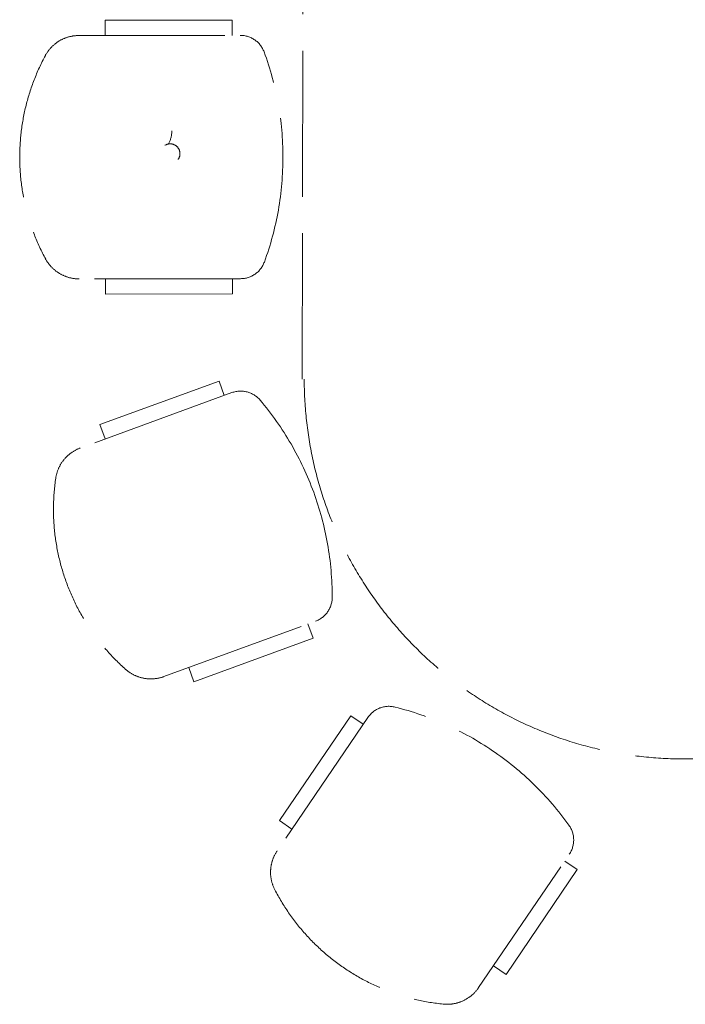
# Model space of a CAD drawing. Units: millimetres. Extents: x 126805 to 195262, y -394453 to -272851.
# Drawn here: x 141205 to 142517, y -370632 to -368689 of the extents above; entities that cross this region are included whole.
import ezdxf

# ---------------------------------------------------------------- set-up
doc = ezdxf.new("R2010")
doc.units = ezdxf.units.MM
doc.header["$LTSCALE"] = 3
doc.header["$MEASUREMENT"] = 0
doc.linetypes.add('ACAD_ISO02W100', pattern=[15, 12, -3])
doc.layers.add('a-furniture', color=8, linetype='ACAD_ISO02W100', lineweight=9)

msp = doc.modelspace()

# ---------------------------------------------------------------- linework, layer by layer
at = {"layer": 'a-furniture', "color": 8, "ltscale": 8}
for p, q in [((141761.8, -369398.7, -8.2), (141765.7, -366563.2, -8.2)), ((141623.2, -368690.3, -8.2), (141373.2, -368690.7, -8.2)), ((141623.2, -368690.3, -8.2), (141373.2, -368690.7, -8.2)), ((141623.2, -368690.3, -8.2), (141373.2, -368690.7, -8.2)), ((141623.2, -368690.3, -8.2), (141373.2, -368690.7, -8.2)), ((141623.2, -368690.3, -8.2), (141373.2, -368690.7, -8.2)), ((141623.2, -368690.3, -8.2), (141373.2, -368690.7, -8.2)), ((141623.2, -368690.3, -8.2), (141373.2, -368690.7, -8.2)), ((141623.2, -368690.3, -8.2), (141373.2, -368690.7, -8.2)), ((141623.2, -368690.3, -8.2), (141373.2, -368690.7, -8.2)), ((141623.2, -368690.3, -8.2), (141373.2, -368690.7, -8.2)), ((141623.2, -368690.3, -8.2), (141373.2, -368690.7, -8.2)), ((141623.2, -368690.3, -8.2), (141373.2, -368690.7, -8.2)), ((141623.2, -368690.3, -8.2), (141373.2, -368690.7, -8.2)), ((141623.2, -368690.3, -8.2), (141373.2, -368690.7, -8.2)), ((141623.2, -368690.3, -8.2), (141373.2, -368690.7, -8.2)), ((141623.2, -368690.3, -8.2), (141373.2, -368690.7, -8.2)), ((141373.2, -368690.7, -8.2), (141373.3, -368720.7, -8.2)), ((141373.2, -368690.7, -8.2), (141373.3, -368720.7, -8.2)), ((141373.2, -368690.7, -8.2), (141373.3, -368720.7, -8.2)), ((141373.2, -368690.7, -8.2), (141373.3, -368720.7, -8.2)), ((141373.2, -368690.7, -8.2), (141373.3, -368720.7, -8.2)), ((141373.2, -368690.7, -8.2), (141373.3, -368720.7, -8.2)), ((141373.2, -368690.7, -8.2), (141373.3, -368720.7, -8.2)), ((141373.2, -368690.7, -8.2), (141373.3, -368720.7, -8.2)), ((141373.2, -368690.7, -8.2), (141373.3, -368720.7, -8.2)), ((141373.2, -368690.7, -8.2), (141373.3, -368720.7, -8.2)), ((141373.2, -368690.7, -8.2), (141373.3, -368720.7, -8.2)), ((141373.2, -368690.7, -8.2), (141373.3, -368720.7, -8.2)), ((141373.2, -368690.7, -8.2), (141373.3, -368720.7, -8.2)), ((141373.2, -368690.7, -8.2), (141373.3, -368720.7, -8.2)), ((141373.2, -368690.7, -8.2), (141373.3, -368720.7, -8.2)), ((141373.2, -368690.7, -8.2), (141373.3, -368720.7, -8.2)), ((141623.3, -368720.3, -8.2), (141623.2, -368690.3, -8.2)), ((141623.3, -368720.3, -8.2), (141623.2, -368690.3, -8.2)), ((141623.3, -368720.3, -8.2), (141623.2, -368690.3, -8.2)), ((141623.3, -368720.3, -8.2), (141623.2, -368690.3, -8.2)), ((141623.3, -368720.3, -8.2), (141623.2, -368690.3, -8.2)), ((141623.3, -368720.3, -8.2), (141623.2, -368690.3, -8.2)), ((141623.3, -368720.3, -8.2), (141623.2, -368690.3, -8.2)), ((141623.3, -368720.3, -8.2), (141623.2, -368690.3, -8.2)), ((141623.3, -368720.3, -8.2), (141623.2, -368690.3, -8.2)), ((141623.3, -368720.3, -8.2), (141623.2, -368690.3, -8.2)), ((141623.3, -368720.3, -8.2), (141623.2, -368690.3, -8.2)), ((141623.3, -368720.3, -8.2), (141623.2, -368690.3, -8.2)), ((141623.3, -368720.3, -8.2), (141623.2, -368690.3, -8.2)), ((141623.3, -368720.3, -8.2), (141623.2, -368690.3, -8.2)), ((141623.3, -368720.3, -8.2), (141623.2, -368690.3, -8.2)), ((141623.3, -368720.3, -8.2), (141623.2, -368690.3, -8.2)), ((141321.2, -368720.7, -8.2), (141639.5, -368720.3, -8.2)), ((141321.2, -368720.7, -8.2), (141639.5, -368720.3, -8.2)), ((141321.2, -368720.7, -8.2), (141639.5, -368720.3, -8.2)), ((141321.2, -368720.7, -8.2), (141639.5, -368720.3, -8.2)), ((141321.2, -368720.7, -8.2), (141639.5, -368720.3, -8.2)), ((141321.2, -368720.7, -8.2), (141639.5, -368720.3, -8.2)), ((141321.2, -368720.7, -8.2), (141639.5, -368720.3, -8.2)), ((141321.2, -368720.7, -8.2), (141639.5, -368720.3, -8.2)), ((141321.2, -368720.7, -8.2), (141639.5, -368720.3, -8.2)), ((141321.2, -368720.7, -8.2), (141639.5, -368720.3, -8.2)), ((141321.2, -368720.7, -8.2), (141639.5, -368720.3, -8.2)), ((141321.2, -368720.7, -8.2), (141639.5, -368720.3, -8.2)), ((141321.2, -368720.7, -8.2), (141639.5, -368720.3, -8.2)), ((141321.2, -368720.7, -8.2), (141639.5, -368720.3, -8.2)), ((141321.2, -368720.7, -8.2), (141639.5, -368720.3, -8.2)), ((141321.2, -368720.7, -8.2), (141639.5, -368720.3, -8.2)), ((141640.1, -369200.3, -8.2), (141321.9, -369200.7, -8.2)), ((141640.1, -369200.3, -8.2), (141321.9, -369200.7, -8.2)), ((141640.1, -369200.3, -8.2), (141321.9, -369200.7, -8.2)), ((141640.1, -369200.3, -8.2), (141321.9, -369200.7, -8.2)), ((141640.1, -369200.3, -8.2), (141321.9, -369200.7, -8.2)), ((141640.1, -369200.3, -8.2), (141321.9, -369200.7, -8.2)), ((141640.1, -369200.3, -8.2), (141321.9, -369200.7, -8.2)), ((141640.1, -369200.3, -8.2), (141321.9, -369200.7, -8.2)), ((141640.1, -369200.3, -8.2), (141321.9, -369200.7, -8.2)), ((141640.1, -369200.3, -8.2), (141321.9, -369200.7, -8.2)), ((141640.1, -369200.3, -8.2), (141321.9, -369200.7, -8.2)), ((141640.1, -369200.3, -8.2), (141321.9, -369200.7, -8.2)), ((141640.1, -369200.3, -8.2), (141321.9, -369200.7, -8.2)), ((141640.1, -369200.3, -8.2), (141321.9, -369200.7, -8.2)), ((141640.1, -369200.3, -8.2), (141321.9, -369200.7, -8.2)), ((141640.1, -369200.3, -8.2), (141321.9, -369200.7, -8.2)), ((141374, -369230.7, -8.2), (141373.9, -369200.7, -8.2)), ((141374, -369230.7, -8.2), (141373.9, -369200.7, -8.2)), ((141374, -369230.7, -8.2), (141373.9, -369200.7, -8.2)), ((141374, -369230.7, -8.2), (141373.9, -369200.7, -8.2)), ((141374, -369230.7, -8.2), (141373.9, -369200.7, -8.2)), ((141374, -369230.7, -8.2), (141373.9, -369200.7, -8.2)), ((141374, -369230.7, -8.2), (141373.9, -369200.7, -8.2)), ((141374, -369230.7, -8.2), (141373.9, -369200.7, -8.2)), ((141374, -369230.7, -8.2), (141373.9, -369200.7, -8.2)), ((141374, -369230.7, -8.2), (141373.9, -369200.7, -8.2)), ((141374, -369230.7, -8.2), (141373.9, -369200.7, -8.2)), ((141374, -369230.7, -8.2), (141373.9, -369200.7, -8.2)), ((141374, -369230.7, -8.2), (141373.9, -369200.7, -8.2)), ((141374, -369230.7, -8.2), (141373.9, -369200.7, -8.2)), ((141374, -369230.7, -8.2), (141373.9, -369200.7, -8.2)), ((141374, -369230.7, -8.2), (141373.9, -369200.7, -8.2)), ((141623.9, -369200.3, -8.2), (141624, -369230.3, -8.2)), ((141623.9, -369200.3, -8.2), (141624, -369230.3, -8.2)), ((141623.9, -369200.3, -8.2), (141624, -369230.3, -8.2)), ((141623.9, -369200.3, -8.2), (141624, -369230.3, -8.2)), ((141623.9, -369200.3, -8.2), (141624, -369230.3, -8.2)), ((141623.9, -369200.3, -8.2), (141624, -369230.3, -8.2)), ((141623.9, -369200.3, -8.2), (141624, -369230.3, -8.2)), ((141623.9, -369200.3, -8.2), (141624, -369230.3, -8.2)), ((141623.9, -369200.3, -8.2), (141624, -369230.3, -8.2)), ((141623.9, -369200.3, -8.2), (141624, -369230.3, -8.2)), ((141623.9, -369200.3, -8.2), (141624, -369230.3, -8.2)), ((141623.9, -369200.3, -8.2), (141624, -369230.3, -8.2)), ((141623.9, -369200.3, -8.2), (141624, -369230.3, -8.2)), ((141623.9, -369200.3, -8.2), (141624, -369230.3, -8.2)), ((141623.9, -369200.3, -8.2), (141624, -369230.3, -8.2)), ((141623.9, -369200.3, -8.2), (141624, -369230.3, -8.2)), ((141624, -369230.3, -8.2), (141374, -369230.7, -8.2)), ((141624, -369230.3, -8.2), (141374, -369230.7, -8.2)), ((141624, -369230.3, -8.2), (141374, -369230.7, -8.2)), ((141624, -369230.3, -8.2), (141374, -369230.7, -8.2)), ((141624, -369230.3, -8.2), (141374, -369230.7, -8.2)), ((141624, -369230.3, -8.2), (141374, -369230.7, -8.2)), ((141624, -369230.3, -8.2), (141374, -369230.7, -8.2)), ((141624, -369230.3, -8.2), (141374, -369230.7, -8.2)), ((141624, -369230.3, -8.2), (141374, -369230.7, -8.2)), ((141624, -369230.3, -8.2), (141374, -369230.7, -8.2)), ((141624, -369230.3, -8.2), (141374, -369230.7, -8.2)), ((141624, -369230.3, -8.2), (141374, -369230.7, -8.2)), ((141624, -369230.3, -8.2), (141374, -369230.7, -8.2)), ((141624, -369230.3, -8.2), (141374, -369230.7, -8.2)), ((141624, -369230.3, -8.2), (141374, -369230.7, -8.2)), ((141624, -369230.3, -8.2), (141374, -369230.7, -8.2)), ((141597.6, -369402.4, -8.2), (141362.8, -369488.2, -8.2)), ((141597.6, -369402.4, -8.2), (141362.8, -369488.2, -8.2)), ((141597.6, -369402.4, -8.2), (141362.8, -369488.2, -8.2)), ((141597.6, -369402.4, -8.2), (141362.8, -369488.2, -8.2)), ((141597.6, -369402.4, -8.2), (141362.8, -369488.2, -8.2)), ((141597.6, -369402.4, -8.2), (141362.8, -369488.2, -8.2)), ((141597.6, -369402.4, -8.2), (141362.8, -369488.2, -8.2)), ((141597.6, -369402.4, -8.2), (141362.8, -369488.2, -8.2)), ((141607.9, -369430.6, -8.2), (141597.6, -369402.4, -8.2)), ((141607.9, -369430.6, -8.2), (141597.6, -369402.4, -8.2)), ((141607.9, -369430.6, -8.2), (141597.6, -369402.4, -8.2)), ((141607.9, -369430.6, -8.2), (141597.6, -369402.4, -8.2)), ((141607.9, -369430.6, -8.2), (141597.6, -369402.4, -8.2)), ((141607.9, -369430.6, -8.2), (141597.6, -369402.4, -8.2)), ((141607.9, -369430.6, -8.2), (141597.6, -369402.4, -8.2)), ((141607.9, -369430.6, -8.2), (141597.6, -369402.4, -8.2)), ((141623.1, -369425, -8.2), (141324.2, -369534.3, -8.2)), ((141623.1, -369425, -8.2), (141324.2, -369534.3, -8.2)), ((141623.1, -369425, -8.2), (141324.2, -369534.3, -8.2)), ((141623.1, -369425, -8.2), (141324.2, -369534.3, -8.2)), ((141623.1, -369425, -8.2), (141324.2, -369534.3, -8.2)), ((141623.1, -369425, -8.2), (141324.2, -369534.3, -8.2)), ((141623.1, -369425, -8.2), (141324.2, -369534.3, -8.2)), ((141623.1, -369425, -8.2), (141324.2, -369534.3, -8.2)), ((141362.8, -369488.2, -8.2), (141373.1, -369516.4, -8.2)), ((141362.8, -369488.2, -8.2), (141373.1, -369516.4, -8.2)), ((141362.8, -369488.2, -8.2), (141373.1, -369516.4, -8.2)), ((141362.8, -369488.2, -8.2), (141373.1, -369516.4, -8.2)), ((141362.8, -369488.2, -8.2), (141373.1, -369516.4, -8.2)), ((141362.8, -369488.2, -8.2), (141373.1, -369516.4, -8.2)), ((141362.8, -369488.2, -8.2), (141373.1, -369516.4, -8.2)), ((141362.8, -369488.2, -8.2), (141373.1, -369516.4, -8.2)), ((141489, -369985.1, -8.2), (141787.9, -369875.9, -8.2)), ((141489, -369985.1, -8.2), (141787.9, -369875.9, -8.2)), ((141489, -369985.1, -8.2), (141787.9, -369875.9, -8.2)), ((141489, -369985.1, -8.2), (141787.9, -369875.9, -8.2)), ((141489, -369985.1, -8.2), (141787.9, -369875.9, -8.2)), ((141489, -369985.1, -8.2), (141787.9, -369875.9, -8.2)), ((141489, -369985.1, -8.2), (141787.9, -369875.9, -8.2)), ((141489, -369985.1, -8.2), (141787.9, -369875.9, -8.2)), ((141772.7, -369881.4, -8.2), (141783, -369909.6, -8.2)), ((141772.7, -369881.4, -8.2), (141783, -369909.6, -8.2)), ((141772.7, -369881.4, -8.2), (141783, -369909.6, -8.2)), ((141772.7, -369881.4, -8.2), (141783, -369909.6, -8.2)), ((141772.7, -369881.4, -8.2), (141783, -369909.6, -8.2)), ((141772.7, -369881.4, -8.2), (141783, -369909.6, -8.2)), ((141772.7, -369881.4, -8.2), (141783, -369909.6, -8.2)), ((141772.7, -369881.4, -8.2), (141783, -369909.6, -8.2)), ((141783, -369909.6, -8.2), (141548.2, -369995.4, -8.2)), ((141783, -369909.6, -8.2), (141548.2, -369995.4, -8.2)), ((141783, -369909.6, -8.2), (141548.2, -369995.4, -8.2)), ((141783, -369909.6, -8.2), (141548.2, -369995.4, -8.2)), ((141783, -369909.6, -8.2), (141548.2, -369995.4, -8.2)), ((141783, -369909.6, -8.2), (141548.2, -369995.4, -8.2)), ((141783, -369909.6, -8.2), (141548.2, -369995.4, -8.2)), ((141783, -369909.6, -8.2), (141548.2, -369995.4, -8.2)), ((141548.2, -369995.4, -8.2), (141537.9, -369967.3, -8.2)), ((141548.2, -369995.4, -8.2), (141537.9, -369967.3, -8.2)), ((141548.2, -369995.4, -8.2), (141537.9, -369967.3, -8.2)), ((141548.2, -369995.4, -8.2), (141537.9, -369967.3, -8.2)), ((141548.2, -369995.4, -8.2), (141537.9, -369967.3, -8.2)), ((141548.2, -369995.4, -8.2), (141537.9, -369967.3, -8.2)), ((141548.2, -369995.4, -8.2), (141537.9, -369967.3, -8.2)), ((141548.2, -369995.4, -8.2), (141537.9, -369967.3, -8.2)), ((141891, -370065.7, -8.2), (141712.2, -370329, -8.2)), ((141891, -370065.7, -8.2), (141712.2, -370329, -8.2)), ((141891, -370065.7, -8.2), (141712.2, -370329, -8.2)), ((141891, -370065.7, -8.2), (141712.2, -370329, -8.2)), ((141891, -370065.7, -8.2), (141712.2, -370329, -8.2)), ((141891, -370065.7, -8.2), (141712.2, -370329, -8.2)), ((141891, -370065.7, -8.2), (141712.2, -370329, -8.2)), ((141891, -370065.7, -8.2), (141712.2, -370329, -8.2)), ((141857.1, -370062.3, -8.2), (141716.6, -370269.1, -8.2)), ((141857.1, -370062.3, -8.2), (141716.6, -370269.1, -8.2)), ((141857.1, -370062.3, -8.2), (141716.6, -370269.1, -8.2)), ((141857.1, -370062.3, -8.2), (141716.6, -370269.1, -8.2)), ((141857.1, -370062.3, -8.2), (141716.6, -370269.1, -8.2)), ((141857.1, -370062.3, -8.2), (141716.6, -370269.1, -8.2)), ((141857.1, -370062.3, -8.2), (141716.6, -370269.1, -8.2)), ((141857.1, -370062.3, -8.2), (141716.6, -370269.1, -8.2)), ((141881.9, -370079.1, -8.2), (141857.1, -370062.3, -8.2)), ((141881.9, -370079.1, -8.2), (141857.1, -370062.3, -8.2)), ((141881.9, -370079.1, -8.2), (141857.1, -370062.3, -8.2)), ((141881.9, -370079.1, -8.2), (141857.1, -370062.3, -8.2)), ((141881.9, -370079.1, -8.2), (141857.1, -370062.3, -8.2)), ((141881.9, -370079.1, -8.2), (141857.1, -370062.3, -8.2)), ((141881.9, -370079.1, -8.2), (141857.1, -370062.3, -8.2)), ((141881.9, -370079.1, -8.2), (141857.1, -370062.3, -8.2)), ((141716.6, -370269.1, -8.2), (141741.4, -370285.9, -8.2)), ((141716.6, -370269.1, -8.2), (141741.4, -370285.9, -8.2)), ((141716.6, -370269.1, -8.2), (141741.4, -370285.9, -8.2)), ((141716.6, -370269.1, -8.2), (141741.4, -370285.9, -8.2)), ((141716.6, -370269.1, -8.2), (141741.4, -370285.9, -8.2)), ((141716.6, -370269.1, -8.2), (141741.4, -370285.9, -8.2)), ((141716.6, -370269.1, -8.2), (141741.4, -370285.9, -8.2)), ((141716.6, -370269.1, -8.2), (141741.4, -370285.9, -8.2)), ((142109.2, -370598.7, -8.2), (142288, -370335.5, -8.2)), ((142109.2, -370598.7, -8.2), (142288, -370335.5, -8.2)), ((142109.2, -370598.7, -8.2), (142288, -370335.5, -8.2)), ((142109.2, -370598.7, -8.2), (142288, -370335.5, -8.2)), ((142109.2, -370598.7, -8.2), (142288, -370335.5, -8.2)), ((142109.2, -370598.7, -8.2), (142288, -370335.5, -8.2)), ((142109.2, -370598.7, -8.2), (142288, -370335.5, -8.2)), ((142109.2, -370598.7, -8.2), (142288, -370335.5, -8.2)), ((142278.9, -370348.9, -8.2), (142303.8, -370365.8, -8.2)), ((142278.9, -370348.9, -8.2), (142303.8, -370365.8, -8.2)), ((142278.9, -370348.9, -8.2), (142303.8, -370365.8, -8.2)), ((142278.9, -370348.9, -8.2), (142303.8, -370365.8, -8.2)), ((142278.9, -370348.9, -8.2), (142303.8, -370365.8, -8.2)), ((142278.9, -370348.9, -8.2), (142303.8, -370365.8, -8.2)), ((142278.9, -370348.9, -8.2), (142303.8, -370365.8, -8.2)), ((142278.9, -370348.9, -8.2), (142303.8, -370365.8, -8.2)), ((142303.8, -370365.8, -8.2), (142163.3, -370572.5, -8.2)), ((142303.8, -370365.8, -8.2), (142163.3, -370572.5, -8.2)), ((142303.8, -370365.8, -8.2), (142163.3, -370572.5, -8.2)), ((142303.8, -370365.8, -8.2), (142163.3, -370572.5, -8.2)), ((142303.8, -370365.8, -8.2), (142163.3, -370572.5, -8.2)), ((142303.8, -370365.8, -8.2), (142163.3, -370572.5, -8.2)), ((142303.8, -370365.8, -8.2), (142163.3, -370572.5, -8.2)), ((142303.8, -370365.8, -8.2), (142163.3, -370572.5, -8.2)), ((142163.3, -370572.5, -8.2), (142138.4, -370555.7, -8.2)), ((142163.3, -370572.5, -8.2), (142138.4, -370555.7, -8.2)), ((142163.3, -370572.5, -8.2), (142138.4, -370555.7, -8.2)), ((142163.3, -370572.5, -8.2), (142138.4, -370555.7, -8.2)), ((142163.3, -370572.5, -8.2), (142138.4, -370555.7, -8.2)), ((142163.3, -370572.5, -8.2), (142138.4, -370555.7, -8.2)), ((142163.3, -370572.5, -8.2), (142138.4, -370555.7, -8.2)), ((142163.3, -370572.5, -8.2), (142138.4, -370555.7, -8.2))]:
    msp.add_line(p, q, dxfattribs=at)
for centre, radius, start, end in [((141321.3, -368795.7, -8.2), 75, 90.078, 151.6409), ((141321.3, -368795.7, -8.2), 75, 90.078, 151.6409), ((141321.3, -368795.7, -8.2), 75, 90.078, 151.6409), ((141321.3, -368795.7, -8.2), 75, 90.078, 151.6409), ((141321.3, -368795.7, -8.2), 75, 90.078, 151.6409), ((141321.3, -368795.7, -8.2), 75, 90.078, 151.6409), ((141321.3, -368795.7, -8.2), 75, 90.078, 151.6409), ((141321.3, -368795.7, -8.2), 75, 90.078, 151.6409), ((141321.3, -368795.7, -8.2), 75, 90.078, 151.6409), ((141321.3, -368795.7, -8.2), 75, 90.078, 151.6409), ((141321.3, -368795.7, -8.2), 75, 90.078, 151.6409), ((141321.3, -368795.7, -8.2), 75, 90.078, 151.6409), ((141321.3, -368795.7, -8.2), 75, 90.078, 151.6409), ((141321.3, -368795.7, -8.2), 75, 90.078, 151.6409), ((141321.3, -368795.7, -8.2), 75, 90.078, 151.6409), ((141321.3, -368795.7, -8.2), 75, 90.078, 151.6409), ((141639.5, -368770.3, -8.2), 50, 20.249, 90.078), ((141639.5, -368770.3, -8.2), 50, 20.249, 90.078), ((141639.5, -368770.3, -8.2), 50, 20.249, 90.078), ((141639.5, -368770.3, -8.2), 50, 20.249, 90.078), ((141639.5, -368770.3, -8.2), 50, 20.249, 90.078), ((141639.5, -368770.3, -8.2), 50, 20.249, 90.078), ((141639.5, -368770.3, -8.2), 50, 20.249, 90.078), ((141639.5, -368770.3, -8.2), 50, 20.249, 90.078), ((141639.5, -368770.3, -8.2), 50, 20.249, 90.078), ((141639.5, -368770.3, -8.2), 50, 20.249, 90.078), ((141639.5, -368770.3, -8.2), 50, 20.249, 90.078), ((141639.5, -368770.3, -8.2), 50, 20.249, 90.078), ((141639.5, -368770.3, -8.2), 50, 20.249, 90.078), ((141639.5, -368770.3, -8.2), 50, 20.249, 90.078), ((141639.5, -368770.3, -8.2), 50, 20.249, 90.078), ((141639.5, -368770.3, -8.2), 50, 20.249, 90.078), ((141626.3, -368960.3, -8.2), 421.5, 151.6411, 208.5149), ((141626.3, -368960.3, -8.2), 421.5, 151.6411, 208.5149), ((141626.3, -368960.3, -8.2), 421.5, 151.6411, 208.5149), ((141626.3, -368960.3, -8.2), 421.5, 151.6411, 208.5149), ((141626.3, -368960.3, -8.2), 421.5, 151.6411, 208.5149), ((141626.3, -368960.3, -8.2), 421.5, 151.6411, 208.5149), ((141626.3, -368960.3, -8.2), 421.5, 151.6411, 208.5149), ((141626.3, -368960.3, -8.2), 421.5, 151.6411, 208.5149), ((141626.3, -368960.3, -8.2), 421.5, 151.6411, 208.5149), ((141626.3, -368960.3, -8.2), 421.5, 151.6411, 208.5149), ((141626.3, -368960.3, -8.2), 421.5, 151.6411, 208.5149), ((141626.3, -368960.3, -8.2), 421.5, 151.6411, 208.5149), ((141626.3, -368960.3, -8.2), 421.5, 151.6411, 208.5149), ((141626.3, -368960.3, -8.2), 421.5, 151.6411, 208.5149), ((141626.3, -368960.3, -8.2), 421.5, 151.6411, 208.5149), ((141626.3, -368960.3, -8.2), 421.5, 151.6411, 208.5149), ((141122.6, -368961, -8.2), 601, 339.9067, 20.2493), ((141122.6, -368961, -8.2), 601, 339.9067, 20.2493), ((141122.6, -368961, -8.2), 601, 339.9067, 20.2493), ((141122.6, -368961, -8.2), 601, 339.9067, 20.2493), ((141122.6, -368961, -8.2), 601, 339.9067, 20.2493), ((141122.6, -368961, -8.2), 601, 339.9067, 20.2493), ((141122.6, -368961, -8.2), 601, 339.9067, 20.2493), ((141122.6, -368961, -8.2), 601, 339.9067, 20.2493), ((141122.6, -368961, -8.2), 601, 339.9067, 20.2493), ((141122.6, -368961, -8.2), 601, 339.9067, 20.2493), ((141122.6, -368961, -8.2), 601, 339.9067, 20.2493), ((141122.6, -368961, -8.2), 601, 339.9067, 20.2493), ((141122.6, -368961, -8.2), 601, 339.9067, 20.2493), ((141122.6, -368961, -8.2), 601, 339.9067, 20.2493), ((141122.6, -368961, -8.2), 601, 339.9067, 20.2493), ((141122.6, -368961, -8.2), 601, 339.9067, 20.2493), ((141451.5, -368908.7, -8.2), 53.1, 332.4218, 0.0063), ((141501.3, -368953.7, -8.2), 19.4, 323.3162, 122.0337), ((141321.8, -369125.7, -8.2), 75, 208.5151, 270.078), ((141321.8, -369125.7, -8.2), 75, 208.5151, 270.078), ((141321.8, -369125.7, -8.2), 75, 208.5151, 270.078), ((141321.8, -369125.7, -8.2), 75, 208.5151, 270.078), ((141321.8, -369125.7, -8.2), 75, 208.5151, 270.078), ((141321.8, -369125.7, -8.2), 75, 208.5151, 270.078), ((141321.8, -369125.7, -8.2), 75, 208.5151, 270.078), ((141321.8, -369125.7, -8.2), 75, 208.5151, 270.078), ((141321.8, -369125.7, -8.2), 75, 208.5151, 270.078), ((141321.8, -369125.7, -8.2), 75, 208.5151, 270.078), ((141321.8, -369125.7, -8.2), 75, 208.5151, 270.078), ((141321.8, -369125.7, -8.2), 75, 208.5151, 270.078), ((141321.8, -369125.7, -8.2), 75, 208.5151, 270.078), ((141321.8, -369125.7, -8.2), 75, 208.5151, 270.078), ((141321.8, -369125.7, -8.2), 75, 208.5151, 270.078), ((141321.8, -369125.7, -8.2), 75, 208.5151, 270.078), ((141640, -369150.3, -8.2), 50, 270.078, 339.907), ((141640, -369150.3, -8.2), 50, 270.078, 339.907), ((141640, -369150.3, -8.2), 50, 270.078, 339.907), ((141640, -369150.3, -8.2), 50, 270.078, 339.907), ((141640, -369150.3, -8.2), 50, 270.078, 339.907), ((141640, -369150.3, -8.2), 50, 270.078, 339.907), ((141640, -369150.3, -8.2), 50, 270.078, 339.907), ((141640, -369150.3, -8.2), 50, 270.078, 339.907), ((141640, -369150.3, -8.2), 50, 270.078, 339.907), ((141640, -369150.3, -8.2), 50, 270.078, 339.907), ((141640, -369150.3, -8.2), 50, 270.078, 339.907), ((141640, -369150.3, -8.2), 50, 270.078, 339.907), ((141640, -369150.3, -8.2), 50, 270.078, 339.907), ((141640, -369150.3, -8.2), 50, 270.078, 339.907), ((141640, -369150.3, -8.2), 50, 270.078, 339.907), ((141640, -369150.3, -8.2), 50, 270.078, 339.907), ((142515.6, -369397.7, -8.2), 750, 180.078, 0.078), ((141640.3, -369472, -8.2), 50, 40.2493, 110.0764), ((141640.3, -369472, -8.2), 50, 40.2493, 110.0764), ((141640.3, -369472, -8.2), 50, 40.2493, 110.0764), ((141640.3, -369472, -8.2), 50, 40.2493, 110.0764), ((141640.3, -369472, -8.2), 50, 40.2493, 110.0764), ((141640.3, -369472, -8.2), 50, 40.2493, 110.0764), ((141640.3, -369472, -8.2), 50, 40.2493, 110.0764), ((141640.3, -369472, -8.2), 50, 40.2493, 110.0764), ((141350, -369604.7, -8.2), 75, 110.0781, 171.6414), ((141350, -369604.7, -8.2), 75, 110.0781, 171.6414), ((141350, -369604.7, -8.2), 75, 110.0781, 171.6414), ((141350, -369604.7, -8.2), 75, 110.0781, 171.6414), ((141350, -369604.7, -8.2), 75, 110.0781, 171.6414), ((141350, -369604.7, -8.2), 75, 110.0781, 171.6414), ((141350, -369604.7, -8.2), 75, 110.0781, 171.6414), ((141350, -369604.7, -8.2), 75, 110.0781, 171.6414), ((141692.8, -369655.1, -8.2), 421.5, 171.6412, 228.5147), ((141692.8, -369655.1, -8.2), 421.5, 171.6412, 228.5147), ((141692.8, -369655.1, -8.2), 421.5, 171.6412, 228.5147), ((141692.8, -369655.1, -8.2), 421.5, 171.6412, 228.5147), ((141692.8, -369655.1, -8.2), 421.5, 171.6412, 228.5147), ((141692.8, -369655.1, -8.2), 421.5, 171.6412, 228.5147), ((141692.8, -369655.1, -8.2), 421.5, 171.6412, 228.5147), ((141692.8, -369655.1, -8.2), 421.5, 171.6412, 228.5147), ((141463.3, -369914.7, -8.2), 75, 228.5149, 290.0785), ((141463.3, -369914.7, -8.2), 75, 228.5149, 290.0785), ((141463.3, -369914.7, -8.2), 75, 228.5149, 290.0785), ((141463.3, -369914.7, -8.2), 75, 228.5149, 290.0785), ((141463.3, -369914.7, -8.2), 75, 228.5149, 290.0785), ((141463.3, -369914.7, -8.2), 75, 228.5149, 290.0785), ((141463.3, -369914.7, -8.2), 75, 228.5149, 290.0785), ((141463.3, -369914.7, -8.2), 75, 228.5149, 290.0785), ((141932.4, -370093.8, -8.2), 50, 75.9762, 145.8052), ((141932.4, -370093.8, -8.2), 50, 75.9762, 145.8052), ((141932.4, -370093.8, -8.2), 50, 75.9762, 145.8052), ((141932.4, -370093.8, -8.2), 50, 75.9762, 145.8052), ((141932.4, -370093.8, -8.2), 50, 75.9762, 145.8052), ((141932.4, -370093.8, -8.2), 50, 75.9762, 145.8052), ((141932.4, -370093.8, -8.2), 50, 75.9762, 145.8052), ((141932.4, -370093.8, -8.2), 50, 75.9762, 145.8052), ((141798.9, -370628.4, -8.2), 601, 35.6339, 75.9764), ((141798.9, -370628.4, -8.2), 601, 35.6339, 75.9764), ((141798.9, -370628.4, -8.2), 601, 35.6339, 75.9764), ((141798.9, -370628.4, -8.2), 601, 35.6339, 75.9764), ((141798.9, -370628.4, -8.2), 601, 35.6339, 75.9764), ((141798.9, -370628.4, -8.2), 601, 35.6339, 75.9764), ((141798.9, -370628.4, -8.2), 601, 35.6339, 75.9764), ((141798.9, -370628.4, -8.2), 601, 35.6339, 75.9764), ((142246.7, -370307.4, -8.2), 50, 325.8052, 35.6342), ((142246.7, -370307.4, -8.2), 50, 325.8052, 35.6342), ((142246.7, -370307.4, -8.2), 50, 325.8052, 35.6342), ((142246.7, -370307.4, -8.2), 50, 325.8052, 35.6342), ((142246.7, -370307.4, -8.2), 50, 325.8052, 35.6342), ((142246.7, -370307.4, -8.2), 50, 325.8052, 35.6342), ((142246.7, -370307.4, -8.2), 50, 325.8052, 35.6342), ((142246.7, -370307.4, -8.2), 50, 325.8052, 35.6342), ((141774.2, -370371.1, -8.2), 75, 145.8052, 207.3677), ((141774.2, -370371.1, -8.2), 75, 145.8052, 207.3677), ((141774.2, -370371.1, -8.2), 75, 145.8052, 207.3677), ((141774.2, -370371.1, -8.2), 75, 145.8052, 207.3677), ((141774.2, -370371.1, -8.2), 75, 145.8052, 207.3677), ((141774.2, -370371.1, -8.2), 75, 145.8052, 207.3677), ((141774.2, -370371.1, -8.2), 75, 145.8052, 207.3677), ((141774.2, -370371.1, -8.2), 75, 145.8052, 207.3677), ((142081.9, -370211.8, -8.2), 421.5, 207.3682, 264.2418), ((142081.9, -370211.8, -8.2), 421.5, 207.3682, 264.2418), ((142081.9, -370211.8, -8.2), 421.5, 207.3682, 264.2418), ((142081.9, -370211.8, -8.2), 421.5, 207.3682, 264.2418), ((142081.9, -370211.8, -8.2), 421.5, 207.3682, 264.2418), ((142081.9, -370211.8, -8.2), 421.5, 207.3682, 264.2418), ((142081.9, -370211.8, -8.2), 421.5, 207.3682, 264.2418), ((142081.9, -370211.8, -8.2), 421.5, 207.3682, 264.2418), ((142047.2, -370556.6, -8.2), 75, 264.241, 325.8052), ((142047.2, -370556.6, -8.2), 75, 264.241, 325.8052), ((142047.2, -370556.6, -8.2), 75, 264.241, 325.8052), ((142047.2, -370556.6, -8.2), 75, 264.241, 325.8052), ((142047.2, -370556.6, -8.2), 75, 264.241, 325.8052), ((142047.2, -370556.6, -8.2), 75, 264.241, 325.8052), ((142047.2, -370556.6, -8.2), 75, 264.241, 325.8052), ((142047.2, -370556.6, -8.2), 75, 264.241, 325.8052)]:
    msp.add_arc(centre, radius, start, end, dxfattribs=at)
at = {"layer": 'a-furniture', "color": 8, "ltscale": 30}
for centre, radius, start, end in [((141219.7, -369828, -8.2), 601, 359.9068, 40.2493), ((141219.7, -369828, -8.2), 601, 359.9068, 40.2493), ((141219.7, -369828, -8.2), 601, 359.9068, 40.2493), ((141219.7, -369828, -8.2), 601, 359.9068, 40.2493), ((141219.7, -369828, -8.2), 601, 359.9068, 40.2493), ((141219.7, -369828, -8.2), 601, 359.9068, 40.2493), ((141219.7, -369828, -8.2), 601, 359.9068, 40.2493), ((141219.7, -369828, -8.2), 601, 359.9068, 40.2493), ((141770.7, -369828.9, -8.2), 50, 290.0764, 359.9073), ((141770.7, -369828.9, -8.2), 50, 290.0764, 359.9073), ((141770.7, -369828.9, -8.2), 50, 290.0764, 359.9073), ((141770.7, -369828.9, -8.2), 50, 290.0764, 359.9073), ((141770.7, -369828.9, -8.2), 50, 290.0764, 359.9073), ((141770.7, -369828.9, -8.2), 50, 290.0764, 359.9073), ((141770.7, -369828.9, -8.2), 50, 290.0764, 359.9073), ((141770.7, -369828.9, -8.2), 50, 290.0764, 359.9073)]:
    msp.add_arc(centre, radius, start, end, dxfattribs=at)

doc.saveas('drawing.dxf')
